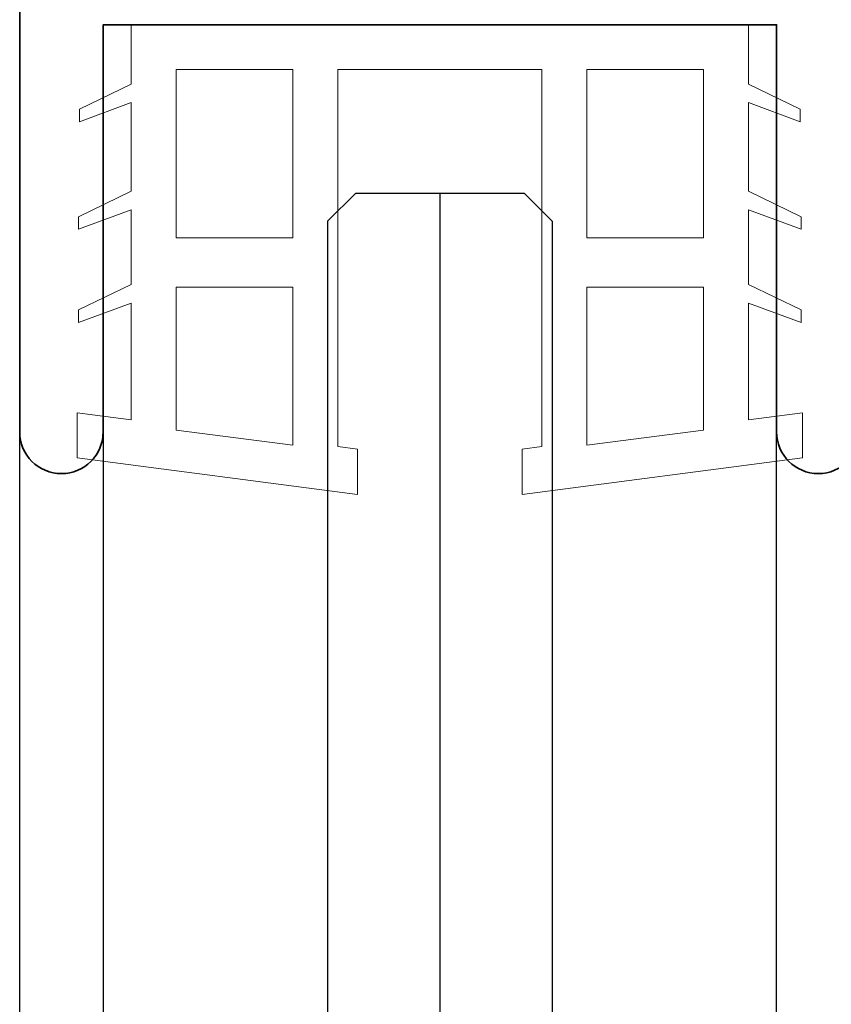
# Model space of a CAD drawing. Units: inches. Extents: x -1567 to 1059, y -3620 to 309.
# Drawn here: x 365 to 366, y -2169 to -2168 of the extents above; entities that cross this region are included whole.
import ezdxf

# ---------------------------------------------------------------- set-up
doc = ezdxf.new("R2010")
doc.units = ezdxf.units.IN
doc.header["$LTSCALE"] = 0.5
doc.header["$MEASUREMENT"] = 0
doc.layers.add('Z-DETL-EXTR', color=4, linetype='Continuous', lineweight=35)
doc.layers.add('Z-DETL-GENF', color=214, linetype='Continuous', lineweight=9)

# ---------------------------------------------------------------- blocks, each defined once
blk = doc.blocks.new('A$Ccd79a99f')
at = {"layer": 'Z-DETL-GENF', "color": 6, "transparency": 33554687}
for points in [[(0.0866, 0.3438), (0.108, 0.4014), (0.0939, 0.4014), (0.066, 0.3438), (0, 0.3438), (0, -0.3438), (0.066, -0.3438), (0.0939, -0.4014), (0.108, -0.4014), (0.0866, -0.3438), (0.1853, -0.3438), (0.2138, -0.4025), (0.2278, -0.4025), (0.206, -0.3438), (0.2893, -0.3438), (0.3177, -0.4025), (0.3318, -0.4025), (0.31, -0.3438), (0.44, -0.3438), (0.4322, -0.4038), (0.4826, -0.4038), (0.5233, -0.0918), (0.4729, -0.0918), (0.47, -0.1137), (0.05, -0.1137), (0.05, 0.1137), (0.47, 0.1137), (0.4729, 0.0917), (0.5233, 0.0917), (0.4826, 0.4037), (0.4322, 0.4037), (0.44, 0.3438), (0.31, 0.3438), (0.3318, 0.4025), (0.3177, 0.4025), (0.2893, 0.3438), (0.206, 0.3438), (0.2278, 0.4025), (0.2138, 0.4025), (0.1853, 0.3438)], [(0.2375, 0.2937), (0.2375, 0.1637), (0.05, 0.1637), (0.05, 0.2937)], [(0.2925, 0.2937), (0.4515, 0.2937), (0.4684, 0.1637), (0.2925, 0.1637)], [(0.2375, -0.2938), (0.2375, -0.1638), (0.05, -0.1638), (0.05, -0.2938)], [(0.2925, -0.1638), (0.2925, -0.2938), (0.4515, -0.2938), (0.4684, -0.1638)]]:
    blk.add_lwpolyline(points, close=True, dxfattribs=at)
blk = doc.blocks.new('A$Ce7bbd379')
at = {"rotation": 270}
blk.add_blockref('A$Ccd79a99f', (0, 0), dxfattribs=at)
blk = doc.blocks.new('A$C721ab76d')
at = {"color": 2}
for p, q in [((-0.468, 0.5455), (-0.4679, 44.8116)), ((-0.375, 44.3116), (-0.375, 0.5455)), ((0.375, 0.5455), (0.375, 44.3116))]:
    blk.add_line(p, q, dxfattribs=at)
at = {"color": 4}
for p, q in [((-0.0938, 44.1241), (-0.125, 44.0928)), ((-0.0938, 44.1241), (0.0937, 44.1241)), ((0, 44.1241), (0, 0.2795)), ((0.0937, 44.1241), (0.125, 44.0928)), ((-0.125, 44.0929), (-0.125, 0.3118)), ((0.125, 44.0928), (0.125, 0.3117))]:
    blk.add_line(p, q, dxfattribs=at)
at = {"layer": 'Z-DETL-EXTR', "color": 2, "transparency": 33554687}
blk.add_lwpolyline([(0.0465, 46.4048), (0.0465, 44.4046), (0.2111, 44.4046), (0.2631, 44.4346, 3.732051), (0.2631, 44.4946), (0.2111, 44.5246, -0.414214), (0.375, 44.5685), (0.375, 44.7651, -1), (0.468, 44.7651), (0.468, 43.8581, -1), (0.375, 43.8581), (0.375, 44.3116), (-0.375, 44.3116), (-0.375, 43.8581, -1), (-0.468, 43.8581), (-0.468, 44.7651, -1), (-0.375, 44.7651), (-0.375, 44.5685, -0.414214), (-0.211, 44.5246), (-0.263, 44.4946, 3.732051), (-0.263, 44.4346), (-0.211, 44.4046), (-0.0465, 44.4046), (-0.0465, 46.4048)], format="xyb", close=True, dxfattribs=at)
blk.add_blockref('A$Ce7bbd379', (0, 44.3116))

msp = doc.modelspace()

# ---------------------------------------------------------------- block references
msp.add_blockref('A$C721ab76d', (365.9624, -2212.3489))

doc.saveas('drawing.dxf')
